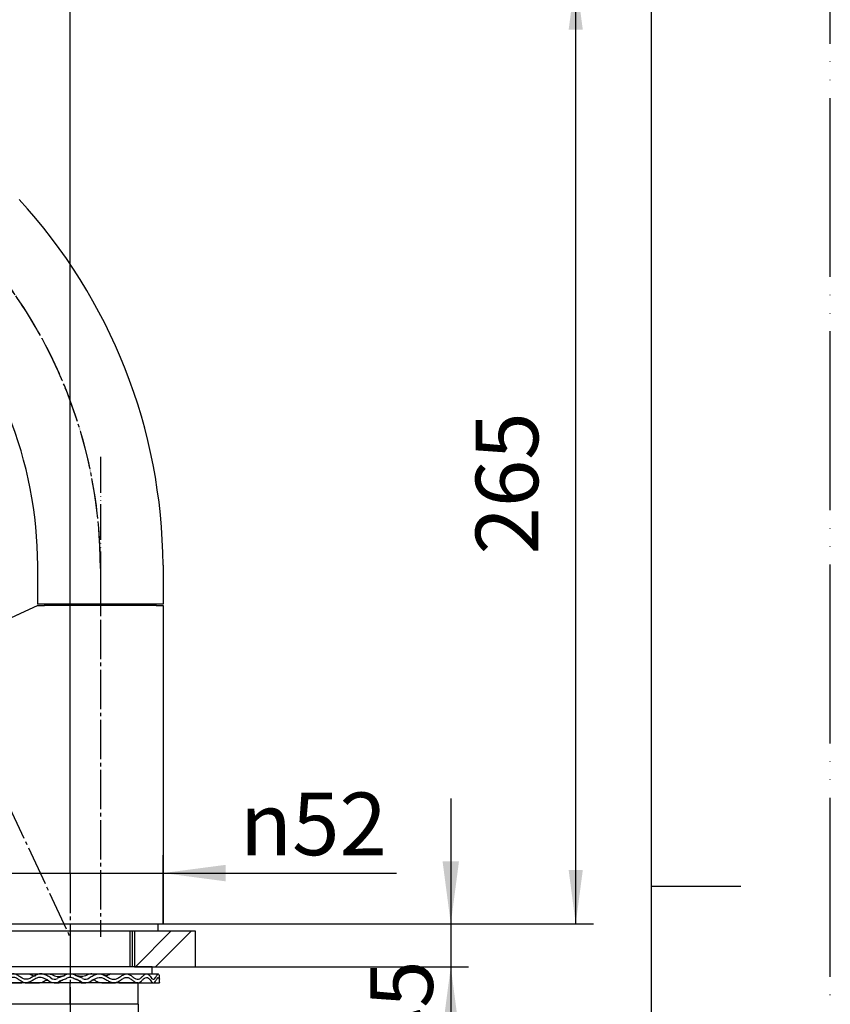
# Model space of a CAD drawing. Units: millimetres. Extents: x 0 to 1050, y 0 to 1485.
# Drawn here: x 823 to 1050, y 710 to 985 of the extents above; entities that cross this region are included whole.
import ezdxf

# ---------------------------------------------------------------- set-up
doc = ezdxf.new("R2010")
doc.units = ezdxf.units.MM
doc.linetypes.add('DASH_CENTER', pattern=[14, 11, -1, 1, -1])
doc.linetypes.add('PHANTOM', pattern=[13, 10, -1, 0, -1, 0, -1])
doc.layers.add('1', color=7, linetype='Continuous')
doc.styles.add('CONVERTER_11', font='MS Mincho.ttf', dxfattribs={"width": 0.89})
doc.styles.add('CONVERTER_12', font='txt.shx', dxfattribs={"width": 0.9})
doc.dimstyles.new('ME10_DIM_16', dxfattribs={"dimtxt": 17.5, "dimasz": 17.5, "dimexe": 5, "dimexo": 0, "dimgap": 5, "dimtad": 1, "dimdsep": 46, "dimtxsty": 'CONVERTER_12', "dimsah": 1, "dimcen": 0.09, "dimclrd": 2, "dimclre": 2, "dimclrt": 7, "dimadec": 0, "dimazin": 0, "dimtfac": 1, "dimtdec": 4, "dimtix": 1, "dimtmove": 0, "dimatfit": 3, "dimfxl": 1, "dimtolj": 1, "dimtzin": 0, "dimarcsym": 0})
doc.dimstyles.new('ME10_DIM_17', dxfattribs={"dimtxt": 17.5, "dimasz": 15, "dimexe": 5, "dimexo": 0, "dimgap": 5, "dimtad": 1, "dimdsep": 46, "dimtxsty": 'CONVERTER_12', "dimsah": 1, "dimcen": 0.09, "dimclrd": 2, "dimclre": 2, "dimclrt": 7, "dimadec": 0, "dimazin": 0, "dimtfac": 1, "dimtdec": 4, "dimtix": 1, "dimtmove": 0, "dimatfit": 3, "dimfxl": 1, "dimtolj": 1, "dimtzin": 0, "dimarcsym": 0})
doc.dimstyles.new('ME10_DIM_18', dxfattribs={"dimtxt": 17.5, "dimasz": 17.5, "dimexe": 5, "dimexo": 0, "dimgap": 5, "dimtad": 1, "dimdsep": 46, "dimtxsty": 'CONVERTER_12', "dimsah": 1, "dimcen": 0.09, "dimclrd": 2, "dimclre": 2, "dimclrt": 7, "dimadec": 0, "dimazin": 0, "dimtfac": 1, "dimtdec": 4, "dimtix": 1, "dimtmove": 0, "dimatfit": 3, "dimfxl": 1, "dimtolj": 1, "dimtzin": 0, "dimarcsym": 0})
doc.dimstyles.new('ME10_DIM_19', dxfattribs={"dimtxt": 17.5, "dimasz": 17.5, "dimexe": 5, "dimexo": 0, "dimgap": 5, "dimtad": 1, "dimdsep": 46, "dimtxsty": 'CONVERTER_11', "dimsah": 1, "dimcen": 0.09, "dimclrd": 2, "dimclre": 2, "dimclrt": 7, "dimadec": 0, "dimazin": 0, "dimtfac": 1, "dimtdec": 4, "dimtix": 1, "dimtmove": 0, "dimatfit": 3, "dimfxl": 1, "dimtolj": 1, "dimtzin": 0, "dimarcsym": 0})
doc.dimstyles.new('ME10_DIM_20', dxfattribs={"dimtxt": 17.5, "dimasz": 17.5, "dimexe": 5, "dimexo": 0, "dimgap": 5, "dimtad": 1, "dimdsep": 46, "dimtxsty": 'CONVERTER_11', "dimsah": 1, "dimcen": 0.09, "dimclrd": 2, "dimclre": 2, "dimclrt": 7, "dimadec": 0, "dimazin": 0, "dimtfac": 1, "dimtdec": 4, "dimtix": 1, "dimtmove": 0, "dimatfit": 3, "dimfxl": 1, "dimtolj": 1, "dimtzin": 0, "dimarcsym": 0})

# ---------------------------------------------------------------- blocks, each defined once
blk = doc.blocks.new('開示A4')
at = {"layer": '1', "color": 4, "linetype": 'PHANTOM'}
blk.add_line((210, 0), (210, 297), dxfattribs=at)
at = {"layer": '1', "color": 7, "linetype": 'Continuous'}
for p, q in [((200, 148.5), (200, 287)), ((200, 10), (200, 148.5))]:
    blk.add_line(p, q, dxfattribs=at)
at = {"layer": '1', "color": 2, "linetype": 'Continuous'}
blk.add_line((200, 148.5), (205, 148.5), dxfattribs=at)
blk = doc.blocks.new('台', base_point=(797.5, 722))
at = {"layer": '1', "linetype": 'Continuous'}
h = blk.add_hatch(dxfattribs=at)
h.set_pattern_fill('CUSTOM3', color=2, scale=4, angle=45, pattern_type=2)
h.set_pattern_definition([(45, (0, 0), (-16.97056, 2e-15), []), (45, (2.828, -2.828), (-16.97056, 2e-15), [])])
h.paths.add_polyline_path([(872.5, 720), (855.5, 720), (855.5, 730), (872.5, 730)])
at = {"layer": '1', "color": 2, "linetype": 'Continuous'}
for p, q in [((855.5, 730), (855.5, 720)), ((855.5, 730), (872.5, 730)), ((855.5, 720), (872.5, 720))]:
    blk.add_line(p, q, dxfattribs=at)
at = {"layer": '1', "color": 4, "linetype": 'PHANTOM'}
blk.add_line((872.5, 730), (872.5, 720), dxfattribs=at)
blk = doc.blocks.new('98-168', base_point=(940.5, 626.9))
at = {"layer": '1', "color": 7, "linetype": 'Continuous'}
for p in [(813, 730), (862, 732)]:
    blk.add_line(p, (862, 730), dxfattribs=at)
blk = doc.blocks.new('32-33-35-C5', base_point=(1114.11, 1068.09))
at = {"layer": '1', "color": 7, "linetype": 'Continuous'}
for p, q in [((856.5, 715.5), (818.5, 715.5)), ((837.5, 709.5), (837.5, 715.5)), ((856.5, 715.5), (856.5, 709.5)), ((856.5, 709.5), (818.5, 709.5))]:
    blk.add_line(p, q, dxfattribs=at)
blk = doc.blocks.new('30-240-C2', base_point=(475, 760.243))
at = {"layer": '1', "color": 2, "linetype": 'Continuous'}
blk.add_line((854.188, 730), (854.188, 720), dxfattribs=at)
at = {"layer": '1', "color": 7, "linetype": 'Continuous'}
blk.add_line((855, 720), (855, 730), dxfattribs=at)
blk = doc.blocks.new('92-94', base_point=(800.94, 395.74))
at = {"layer": '1', "color": 7, "linetype": 'Continuous'}
for p, q in [((860.5, 720), (814.5, 720)), ((860.5, 718), (860.5, 720)), ((814.5, 718), (860.5, 718))]:
    blk.add_line(p, q, dxfattribs=at)
blk = doc.blocks.new('73-19', base_point=(2098.49, 617.08))
at = {"layer": '1', "color": 7, "linetype": 'Continuous'}
for p, q in [((819.75, 718), (826.09, 718)), ((828.95, 718), (831.43, 718)), ((835.82, 717.49), (834, 716.76)), ((836.38, 716.66), (834.56, 715.93)), ((840.44, 715.93), (838.62, 716.66)), ((841, 716.76), (839.18, 717.49)), ((843.57, 718), (846.05, 718)), ((848.91, 718), (855.25, 718)), ((855.25, 718), (862.12, 718)), ((862.5, 715.5), (862.5, 716.5)), ((812.5, 715.5), (823.9, 715.5)), ((825, 715.5), (828.63, 715.5)), ((833.16, 715.5), (834.42, 715.5)), ((840.58, 715.5), (841.84, 715.5)), ((846.38, 715.5), (850, 715.5)), ((851.1, 715.5), (862.5, 715.5))]:
    blk.add_line(p, q, dxfattribs=at)
for centre, radius, start, end in [((833.16, 718), 2.5, 231.3489, 303.9957), ((833.16, 718), 1.5, 225.5302, 303.9957), ((837.5, 715), 3, 90, 123.9957), ((837.5, 715), 2, 90, 123.9957), ((837.5, 715), 3, 56.0043, 90), ((837.5, 715), 2, 56.0043, 90), ((841.84, 718), 2.5, 236.0043, 308.6511), ((841.84, 718), 1.5, 236.0043, 314.4698)]:
    blk.add_arc(centre, radius, start, end, dxfattribs=at)
for points, knots in [([(832.11, 716.93), (831.76, 717.13), (831.09, 717.53), (830.05, 717.98), (828.93, 718.09), (827.92, 717.66), (826.98, 717.1), (826.04, 716.59), (825, 716.4), (824.05, 716.83), (823.22, 717.39), (822.39, 717.92), (821.42, 718.11), (820.6, 717.64), (819.9, 717.09), (819.19, 716.55), (818.33, 716.39), (817.66, 716.89), (817.09, 717.43), (816.55, 717.96), (815.81, 718.1), (815.33, 717.59), (814.91, 717.1), (814.55, 716.6), (813.91, 716.39), (813.52, 717.05), (813.26, 717.44), (812.94, 718.15), (812.61, 717.69), (812.6, 717.19), (812.54, 716.75), (812.5, 716.5)], [0, 0, 0, 0, 1.208581, 2.340773, 3.392771, 4.445238, 5.575846, 6.669535, 7.660202, 8.618514, 9.673598, 10.688943, 11.58289, 12.438697, 13.399952, 14.307024, 15.073383, 15.815353, 16.670164, 17.452045, 18.062762, 18.67025, 19.399365, 20.052098, 20.501987, 21.136387, 21.90904, 22.389055, 22.649568, 23.222447, 23.970601, 23.970601, 23.970601, 23.970601]), ([(831.6, 716.05), (831.31, 716.22), (830.74, 716.55), (829.87, 716.95), (828.89, 717.08), (827.91, 716.7), (826.98, 716.14), (826.04, 715.61), (825, 715.4), (824.05, 715.82), (823.22, 716.38), (822.39, 716.91), (821.42, 717.11), (820.6, 716.64), (819.9, 716.09), (819.19, 715.56), (818.33, 715.39), (817.66, 715.89), (817.09, 716.43), (816.55, 716.96), (815.81, 717.1), (815.33, 716.59), (814.91, 716.1), (814.55, 715.6), (813.91, 715.39), (813.52, 716.05), (813.26, 716.44), (812.94, 717.15), (812.61, 716.69), (812.6, 716.19), (812.54, 715.75), (812.5, 715.5)], [0, 0, 0, 0, 1.014784, 1.96929, 2.85562, 3.89574, 5.02584, 6.127444, 7.121648, 8.077711, 9.132698, 10.149662, 11.043932, 11.898937, 12.860166, 13.767727, 14.534251, 15.276059, 16.130865, 16.912846, 17.523574, 18.131016, 18.86013, 19.512889, 19.962788, 20.597179, 21.369835, 21.849858, 22.110368, 22.683247, 23.431405, 23.431405, 23.431405, 23.431405]), ([(823.9, 715.5), (823.94, 715.51), (824.03, 715.54), (824.18, 715.59), (824.37, 715.61), (824.52, 715.62), (824.59, 715.63)], [0, 0, 0, 0, 0.1322173, 0.2638004, 0.4816132, 0.7011662, 0.7011662, 0.7011662, 0.7011662]), ([(826.09, 718), (826.2, 717.95), (826.43, 717.86), (826.76, 717.71), (827.06, 717.54), (827.36, 717.44), (827.66, 717.46), (827.84, 717.51), (827.93, 717.54)], [0, 0, 0, 0, 0.364104, 0.734498, 1.078224, 1.406995, 1.678592, 1.963253, 1.963253, 1.963253, 1.963253]), ([(828.63, 715.5), (828.85, 715.51), (829.3, 715.52), (829.9, 715.68), (830.31, 716.01), (830.66, 716.25), (831.04, 716.28), (831.26, 716.26), (831.37, 716.25)], [0, 0, 0, 0, 0.683347, 1.340542, 1.80625, 2.256491, 2.578667, 2.91822, 2.91822, 2.91822, 2.91822]), ([(831.43, 718), (831.6, 717.99), (831.94, 717.96), (832.41, 717.85), (832.8, 717.63), (833.26, 717.38), (833.9, 717.26), (834.6, 717.3), (835.24, 717.38), (835.63, 717.45), (835.82, 717.49)], [0, 0, 0, 0, 0.513105, 1.015394, 1.434386, 1.854405, 2.590976, 3.345395, 3.942006, 4.531656, 4.531656, 4.531656, 4.531656]), ([(834.42, 715.5), (834.5, 715.6), (834.67, 715.8), (835.04, 716.15), (835.6, 716.42), (836.06, 716.54), (836.3, 716.6)], [0, 0, 0, 0, 0.397771, 0.786808, 1.494209, 2.230739, 2.230739, 2.230739, 2.230739]), ([(840.58, 715.5), (840.5, 715.6), (840.33, 715.8), (839.96, 716.15), (839.4, 716.42), (838.94, 716.54), (838.7, 716.6)], [0, 0, 0, 0, 0.397771, 0.786808, 1.494209, 2.230739, 2.230739, 2.230739, 2.230739]), ([(843.57, 718), (843.4, 717.99), (843.06, 717.96), (842.59, 717.85), (842.2, 717.63), (841.74, 717.38), (841.1, 717.26), (840.4, 717.3), (839.76, 717.38), (839.37, 717.45), (839.18, 717.49)], [0, 0, 0, 0, 0.513105, 1.015394, 1.434386, 1.854405, 2.590976, 3.345395, 3.942006, 4.531656, 4.531656, 4.531656, 4.531656]), ([(842.89, 716.93), (843.24, 717.13), (843.91, 717.53), (844.95, 717.98), (846.07, 718.09), (847.08, 717.66), (848.02, 717.1), (848.96, 716.59), (850, 716.4), (850.95, 716.83), (851.78, 717.39), (852.61, 717.92), (853.58, 718.11), (854.4, 717.64), (855.1, 717.09), (855.81, 716.55), (856.67, 716.39), (857.34, 716.89), (857.91, 717.43), (858.45, 717.96), (859.19, 718.1), (859.67, 717.59), (860.09, 717.1), (860.45, 716.6), (861.09, 716.39), (861.48, 717.05), (861.74, 717.44), (862.06, 718.15), (862.39, 717.69), (862.4, 717.19), (862.46, 716.75), (862.5, 716.5)], [0, 0, 0, 0, 1.208581, 2.340773, 3.392771, 4.445238, 5.575846, 6.669535, 7.660202, 8.618514, 9.673598, 10.688943, 11.58289, 12.438697, 13.399952, 14.307024, 15.073383, 15.815353, 16.670164, 17.452045, 18.062762, 18.67025, 19.399365, 20.052098, 20.501987, 21.136387, 21.90904, 22.389055, 22.649568, 23.222447, 23.970601, 23.970601, 23.970601, 23.970601]), ([(843.4, 716.05), (843.69, 716.22), (844.26, 716.55), (845.13, 716.95), (846.11, 717.08), (847.09, 716.7), (848.02, 716.14), (848.96, 715.61), (850, 715.4), (850.95, 715.82), (851.78, 716.38), (852.61, 716.91), (853.58, 717.11), (854.4, 716.64), (855.1, 716.09), (855.81, 715.56), (856.67, 715.39), (857.34, 715.89), (857.91, 716.43), (858.45, 716.96), (859.19, 717.1), (859.67, 716.59), (860.09, 716.1), (860.45, 715.6), (861.09, 715.39), (861.48, 716.05), (861.74, 716.44), (862.06, 717.15), (862.39, 716.69), (862.4, 716.19), (862.46, 715.75), (862.5, 715.5)], [0, 0, 0, 0, 1.014784, 1.96929, 2.85562, 3.89574, 5.02584, 6.127444, 7.121648, 8.077711, 9.132698, 10.149662, 11.043932, 11.898937, 12.860166, 13.767727, 14.534251, 15.276059, 16.130865, 16.912846, 17.523574, 18.131016, 18.86013, 19.512889, 19.962788, 20.597179, 21.369835, 21.849858, 22.110368, 22.683247, 23.431405, 23.431405, 23.431405, 23.431405]), ([(846.38, 715.5), (846.15, 715.51), (845.7, 715.52), (845.1, 715.68), (844.69, 716.01), (844.34, 716.25), (843.96, 716.28), (843.74, 716.26), (843.63, 716.25)], [0, 0, 0, 0, 0.683347, 1.340542, 1.80625, 2.256491, 2.578667, 2.91822, 2.91822, 2.91822, 2.91822]), ([(848.91, 718), (848.8, 717.95), (848.57, 717.86), (848.24, 717.71), (847.94, 717.54), (847.64, 717.44), (847.34, 717.46), (847.16, 717.51), (847.07, 717.54)], [0, 0, 0, 0, 0.364104, 0.734498, 1.078224, 1.406995, 1.678592, 1.963253, 1.963253, 1.963253, 1.963253]), ([(851.1, 715.5), (851.06, 715.51), (850.97, 715.54), (850.82, 715.59), (850.63, 715.61), (850.48, 715.62), (850.41, 715.63)], [0, 0, 0, 0, 0.1322173, 0.2638004, 0.4816132, 0.7011662, 0.7011662, 0.7011662, 0.7011662])]:
    blk.add_open_spline(points, degree=3, knots=knots, dxfattribs=at)
blk = doc.blocks.new('04-82-M1', base_point=(636.47, 821))
at = {"layer": '1', "color": 4, "linetype": 'PHANTOM'}
blk.add_line((846, 862.5), (846, 818.3), dxfattribs=at)
at = {"layer": '1', "color": 7, "linetype": 'Continuous'}
for p, q in [((828.5, 821.3), (828.5, 832.11)), ((863.5, 832.22), (863.5, 832.22)), ((863.5, 832.22), (863.5, 821.3)), ((863.5, 821.3), (828.5, 821.3))]:
    blk.add_line(p, q, dxfattribs=at)
for radius, start, end in [(152.3, 0.3463, 42.635), (117.3, 0.3946, 42.655)]:
    blk.add_arc((711.2, 831.3), radius, start, end, dxfattribs=at)
at = {"layer": '1', "color": 4, "linetype": 'PHANTOM'}
blk.add_arc((711.2, 831.3), 134.8, 0.9118, 42.6438, dxfattribs=at)
blk = doc.blocks.new('K8790-0-M1', base_point=(780.45, 732))
at = {"layer": '1', "color": 7, "linetype": 'Continuous'}
for p, q in [((828.5, 821), (780.45, 798.59)), ((828.5, 821), (830.4, 821)), ((830.4, 821.3), (830.4, 821)), ((861.6, 821), (830.4, 821)), ((861.6, 821), (861.6, 821.3)), ((861.6, 821), (863.5, 821)), ((863.5, 821), (863.5, 732)), ((811.5, 732), (863.5, 732))]:
    blk.add_line(p, q, dxfattribs=at)
blk = doc.blocks.new('*D82')
at = {"layer": '1', "color": 2, "linetype": 'Continuous'}
for p, q in [((576.7, 943.46), (576.7, 1048.2)), ((837.5, 746), (837.5, 1048.2)), ((576.7, 1043.2), (837.5, 1043.2))]:
    blk.add_line(p, q, dxfattribs=at)
at = {"layer": '1', "color": 2}
for points in [[(594.2, 1045.5), (594.2, 1040.9), (576.7, 1043.2)], [(820, 1040.9), (820, 1045.5), (837.5, 1043.2)]]:
    blk.add_solid(points, dxfattribs=at)
at = {"layer": '1', "color": 7, "insert": (698.85, 1048.2), "char_height": 17.5, "attachment_point": 7, "rotation": 0.0001, "line_spacing_factor": 0.60024, "style": 'CONVERTER_12'}
blk.add_mtext('261', dxfattribs=at)
blk = doc.blocks.new('*D83')
at = {"layer": '1', "color": 2, "linetype": 'Continuous'}
for p, q in [((681.32, 996.91), (983.84, 996.91)), ((978.84, 732), (978.84, 996.91)), ((863.5, 732), (983.84, 732))]:
    blk.add_line(p, q, dxfattribs=at)
at = {"layer": '1', "color": 2}
for points in [[(980.82, 981.91), (976.87, 981.91), (978.84, 996.91)], [(976.87, 747), (980.82, 747), (978.84, 732)]]:
    blk.add_solid(points, dxfattribs=at)
at = {"layer": '1', "color": 7, "insert": (973.84, 835.22), "char_height": 17.5, "attachment_point": 7, "rotation": 90, "line_spacing_factor": 0.60024, "style": 'CONVERTER_12'}
blk.add_mtext('265', dxfattribs=at)
blk = doc.blocks.new('*D84')
at = {"layer": '1', "color": 2, "linetype": 'Continuous'}
for p, q in [((811.5, 732), (811.5, 751.18)), ((863.5, 732), (863.5, 751.18)), ((776.5, 746.18), (811.5, 746.18)), ((811.5, 746.18), (863.5, 746.18)), ((863.5, 746.18), (928.75, 746.18))]:
    blk.add_line(p, q, dxfattribs=at)
at = {"layer": '1', "color": 2}
for points in [[(794, 743.87), (794, 748.48), (811.5, 746.18)], [(881, 748.48), (881, 743.87), (863.5, 746.18)]]:
    blk.add_solid(points, dxfattribs=at)
at = {"layer": '1', "color": 7, "insert": (885, 751.18), "char_height": 17.5, "attachment_point": 7, "rotation": 0.0001, "line_spacing_factor": 0.60024, "style": 'CONVERTER_12'}
blk.add_mtext('{\\Fgdt;n}52', dxfattribs=at)
blk = doc.blocks.new('*D85')
at = {"layer": '1', "color": 2, "linetype": 'Continuous'}
for p, q in [((818.5, 709.5), (818.5, 606)), ((856.5, 709.5), (856.5, 606)), ((616.35, 611), (818.5, 611)), ((818.5, 611), (856.5, 611)), ((856.5, 611), (891.5, 611))]:
    blk.add_line(p, q, dxfattribs=at)
at = {"layer": '1', "color": 2}
for points in [[(801, 608.7), (801, 613.3), (818.5, 611)], [(874, 613.3), (874, 608.7), (856.5, 611)]]:
    blk.add_solid(points, dxfattribs=at)
at = {"layer": '1', "color": 7, "insert": (616.35, 616), "char_height": 17.5, "attachment_point": 7, "rotation": 0.0001, "line_spacing_factor": 0.454545, "style": 'CONVERTER_11'}
blk.add_mtext('ロックナット対辺38', dxfattribs=at)
blk = doc.blocks.new('*D86')
at = {"layer": '1', "color": 2, "linetype": 'Continuous'}
for p, q in [((943.92, 767), (943.92, 732)), ((863.5, 732), (948.92, 732)), ((943.92, 732), (943.92, 720)), ((855.5, 720), (948.92, 720)), ((943.92, 720), (943.92, 573.88))]:
    blk.add_line(p, q, dxfattribs=at)
at = {"layer": '1', "color": 2}
for points in [[(941.62, 749.5), (946.22, 749.5), (943.92, 732)], [(946.22, 702.5), (941.62, 702.5), (943.92, 720)]]:
    blk.add_solid(points, dxfattribs=at)
at = {"layer": '1', "color": 7, "insert": (938.92, 586.53), "char_height": 17.5, "attachment_point": 7, "rotation": 90, "line_spacing_factor": 0.454545, "style": 'CONVERTER_11'}
blk.add_mtext('\\C7;最大\\C7;25最小5', dxfattribs=at)

msp = doc.modelspace()

# ---------------------------------------------------------------- linework, layer by layer
at = {"layer": '1', "color": 2, "linetype": 'DASH_CENTER'}
for p, q in [((778.541, 854.737), (837.5, 728.299)), ((846, 831), (846, 728.402)), ((837.5, 746), (837.5, 728.299)), ((837.5, 728.299), (837.5, 681.5))]:
    msp.add_line(p, q, dxfattribs=at)
msp.add_arc((711.2, 831.3), 134.8, 0, 41.98429, dxfattribs=at)

# ---------------------------------------------------------------- block references
for name, p in [('92-94', (800.944, 395.74)), ('73-19', (2098.489, 617.081))]:
    msp.add_blockref(name, p)
at = {"layer": '1', "xscale": 5, "yscale": 5, "zscale": 5}
msp.add_blockref('開示A4', (0, 0), dxfattribs=at)
at = {"layer": '1'}
for name, p in [('K8790-0-M1', (780.447, 732)), ('04-82-M1', (636.473, 821)), ('台', (797.5, 722)), ('98-168', (940.5, 626.9)), ('30-240-C2', (475, 760.243)), ('32-33-35-C5', (1114.108, 1068.093))]:
    msp.add_blockref(name, p, dxfattribs=at)

# ---------------------------------------------------------------- dimensions: what is measured, and where the dimension line sits
for base, p1, p2, text, dimstyle, picture, middle in [((576.7, 1043.201), (837.5, 746), (576.7, 943.46), '261', 'ME10_DIM_16', '*D82', (717.221, 1056.951)), ((811.5, 746.178), (863.5, 732), (811.5, 732), '\ue03152', 'ME10_DIM_18', '*D84', (906.877, 759.928)), ((818.5, 611), (856.5, 709.5), (818.5, 709.5), 'ロックナット対辺38', 'ME10_DIM_19', '*D85', (699.479, 624.75))]:
    dim = msp.add_linear_dim(base=base, p1=p1, p2=p2, text=text, dimstyle=dimstyle, dxfattribs=at)
    dim.commit()
    dim.dimension.update_dxf_attribs({"geometry": picture, "text_midpoint": middle, "text_rotation": 0.00014})
dim = msp.add_linear_dim(base=(978.841, 732), p1=(681.318, 996.909), p2=(863.5, 732), angle=90, text='265', dimstyle='ME10_DIM_17', dxfattribs=at)
dim.commit()
dim.dimension.update_dxf_attribs({"geometry": '*D83', "text_midpoint": (965.091, 856.215), "text_rotation": 90})
dim = msp.add_linear_dim(base=(943.92, 732), p1=(855.5, 720), p2=(863.5, 732), angle=90, text='最大25最小5', dimstyle='ME10_DIM_20', override={"dimpost": '最大<>'}, dxfattribs=at)
dim.commit()
dim.dimension.update_dxf_attribs({"geometry": '*D86', "text_midpoint": (930.17, 633.053), "text_rotation": 90})

doc.saveas('drawing.dxf')
